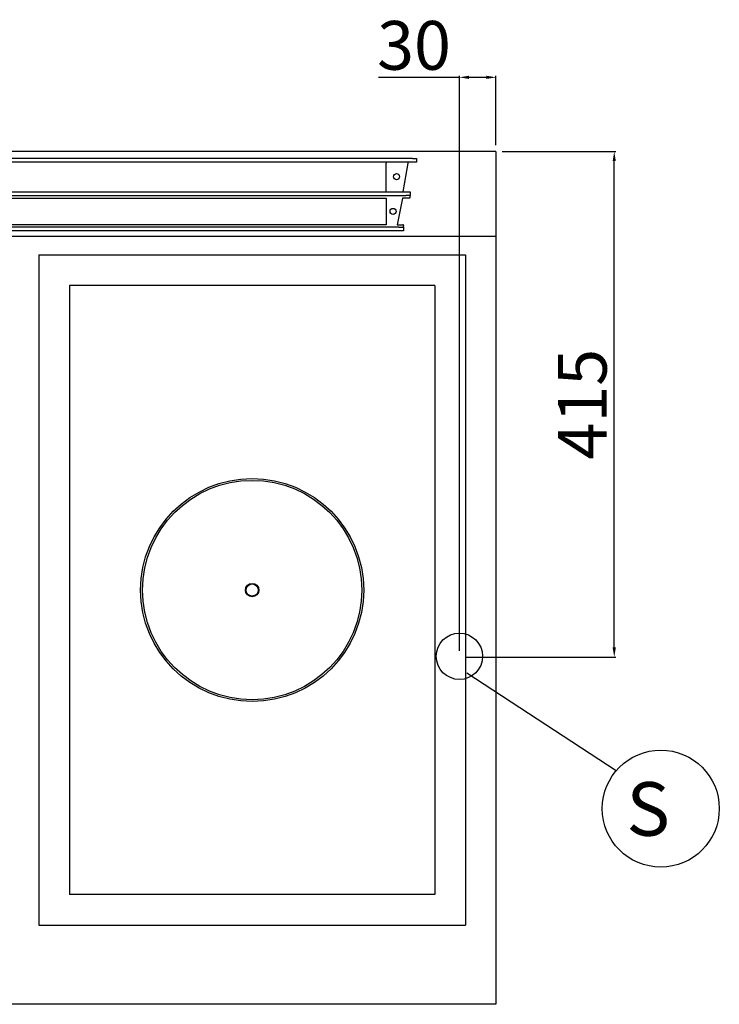
# Model space of a CAD drawing. Units: millimetres. Extents: x -56610 to -54090, y -4571 to -1007.
# Drawn here: x -55964 to -55390, y -3343 to -2535 of the extents above; entities that cross this region are included whole.
import ezdxf
from ezdxf.enums import TextEntityAlignment as Align

# ---------------------------------------------------------------- set-up
doc = ezdxf.new("R2010")
doc.units = ezdxf.units.MM
doc.layers.add('FOGLIO', color=4, linetype='Continuous')
doc.layers.add('QUOTE', color=3, linetype='Continuous')
doc.styles.add('ROMANS', font='romans.shx', dxfattribs={"height": 13.75})
doc.styles.get("Standard").update_dxf_attribs({"font": 'arial.ttf', "height": 40})
doc.dimstyles.new('ISO-25', dxfattribs={"dimtxt": 40, "dimasz": 8, "dimexe": 1.25, "dimexo": 5, "dimtad": 1, "dimtxsty": 'Standard', "dimcen": 2.5, "dimadec": 0, "dimazin": 0, "dimtfac": 1, "dimtmove": 0, "dimatfit": 3, "dimfxl": 1, "dimarcsym": 0})

# ---------------------------------------------------------------- blocks, each defined once
blk = doc.blocks.new('A$C054E2141')
at = {"layer": 'QUOTE', "color": 0}
for p, q in [((-375, 615), (-375, 65)), ((-375, 615), (-25, 615)), ((-25, 615), (-25, 65)), ((-350, 590), (-350, 90)), ((-50, 590), (-350, 590)), ((-50, 590), (-50, 90)), ((-50, 90), (-350, 90)), ((-375, 65), (-25, 65))]:
    blk.add_line(p, q, dxfattribs=at)
for radius in [91.5, 90, 5.5, 5]:
    blk.add_circle((-200, 340), radius, dxfattribs=at)
blk = doc.blocks.new('A$C205E0F28')
at = {"color": 7, "linetype": 'Continuous'}
for p, q in [((-335, -3), (-335, 0)), ((-335, 0), (-331.55, 0)), ((331.55, 0), (-331.55, 0)), ((331.55, 0), (335, 0)), ((335, 0), (335, -3)), ((-331.55, -3), (-335, -3)), ((331.55, -3), (-331.55, -3)), ((-323.69, -27.4), (-327.86, -3.8)), ((-310, -3.8), (-310, -3)), ((-310, -3.8), (-310, -27.4)), ((310, -3), (310, -3.8)), ((310, -27.4), (310, -3.8)), ((327.86, -3.8), (323.69, -27.4)), ((335, -3), (331.55, -3)), ((-329.7, -30.4), (-329.7, -27.4)), ((-329.7, -27.4), (-326.09, -27.4)), ((-326.09, -30.4), (-329.7, -30.4)), ((-329.7, -30.4), (-329.7, -31.2)), ((-329.7, -31.9), (-329.7, -31.2)), ((-326.09, -27.4), (326.09, -27.4)), ((-326.09, -30.4), (326.09, -30.4)), ((326.09, -27.4), (329.7, -27.4)), ((329.7, -30.4), (326.09, -30.4)), ((329.7, -27.4), (329.7, -30.4)), ((329.7, -31.2), (329.7, -30.4)), ((329.7, -31.9), (329.7, -31.2)), ((-323.3, -32.4), (-329.2, -32.4)), ((-319.02, -54.39), (-323.3, -32.4)), ((-310, -32.4), (310, -32.4)), ((-310, -54.4), (-310, -32.4)), ((310, -32.4), (310, -54.4)), ((323.3, -32.4), (319.02, -54.39)), ((329.2, -32.4), (323.3, -32.4)), ((-317.13, -41.35), (-314.27, -41.35)), ((-324.3, -55.6), (-324.3, -54.89)), ((-324.3, -55.6), (-324.3, -56.4)), ((-324.3, -59.4), (-324.3, -56.4)), ((-324.3, -56.4), (-320.53, -56.4)), ((-323.8, -54.39), (-319.02, -54.39)), ((320.53, -56.4), (-320.53, -56.4)), ((310, -54.4), (-310, -54.4)), ((319.02, -54.39), (323.8, -54.39)), ((320.53, -56.4), (324.3, -56.4)), ((324.3, -54.89), (324.3, -55.6)), ((324.3, -56.4), (324.3, -55.6)), ((324.3, -56.4), (324.3, -59.4)), ((-320.53, -59.4), (-324.3, -59.4)), ((320.53, -59.4), (-320.53, -59.4)), ((324.3, -59.4), (320.53, -59.4))]:
    blk.add_line(p, q, dxfattribs=at)
for centre in [(-318.5, -14.9), (318.5, -14.9), (-315.7, -43.4), (315.7, -43.4)]:
    blk.add_circle(centre, 2.5, dxfattribs=at)
for centre, radius, start, end in [((-330.42, -3.84), 2.56, 0.89149, 19.12374), ((330.42, -3.84), 2.56, 160.87761, 179.10613), ((-329.2, -31.9), 0.5, 180, 270), ((329.2, -31.9), 0.5, 270, 0), ((-323.8, -54.89), 0.5, 90, 180), ((323.8, -54.89), 0.5, 0, 90)]:
    blk.add_arc(centre, radius, start, end, dxfattribs=at)
blk = doc.blocks.new('*D679')
at = {"color": 0, "lineweight": -2}
for p, q in [((-55602.94, -2582.35), (-55669.33, -2582.35)), ((-55602.94, -3053.13), (-55602.94, -2581.1)), ((-55580.94, -2582.35), (-55594.94, -2582.35)), ((-55572.94, -2638.13), (-55572.94, -2581.1))]:
    blk.add_line(p, q, dxfattribs=at)
at = {"color": 0}
for points in [[(-55594.94, -2581.02), (-55594.94, -2583.68), (-55602.94, -2582.35)], [(-55580.94, -2581.02), (-55580.94, -2583.68), (-55572.94, -2582.35)]]:
    blk.add_solid(points, dxfattribs=at)
at = {"layer": 'Defpoints', "color": 0}
for p in [(-55602.94, -2582.35), (-55572.94, -2643.13), (-55602.94, -3058.13)]:
    blk.add_point(p, dxfattribs=at)
at = {"color": 0, "insert": (-55640.14, -2561.29), "char_height": 40, "attachment_point": 5}
blk.add_mtext('30', dxfattribs=at)
blk = doc.blocks.new('*D678')
at = {"color": 0, "lineweight": -2}
for p, q in [((-55567.94, -2643.13), (-55474.6, -2643.13)), ((-55475.85, -3050.13), (-55475.85, -2651.13)), ((-55597.94, -3058.13), (-55474.6, -3058.13))]:
    blk.add_line(p, q, dxfattribs=at)
at = {"color": 0}
for points in [[(-55477.18, -2651.13), (-55474.52, -2651.13), (-55475.85, -2643.13)], [(-55477.18, -3050.13), (-55474.52, -3050.13), (-55475.85, -3058.13)]]:
    blk.add_solid(points, dxfattribs=at)
at = {"layer": 'Defpoints', "color": 0}
for p in [(-55572.94, -2643.13), (-55475.85, -2643.13), (-55602.94, -3058.13)]:
    blk.add_point(p, dxfattribs=at)
at = {"color": 0, "insert": (-55496.9, -2850.63), "char_height": 40, "attachment_point": 5, "rotation": 90}
blk.add_mtext('415', dxfattribs=at)

msp = doc.modelspace()

# ---------------------------------------------------------------- linework, layer by layer
msp.add_circle((-55602.94, -3057.53), 19)
at = {"layer": 'FOGLIO'}
msp.add_line((-55474.39, -3151.62), (-55596.86, -3071.4), dxfattribs=at)
msp.add_circle((-55437.66, -3182.51), 48, dxfattribs=at)
at = {"layer": 'QUOTE', "color": 0}
for p, q in [((-55572.94, -2643.13), (-56372.94, -2643.13)), ((-55572.94, -2643.13), (-55572.94, -3343.13)), ((-55572.94, -2713.09), (-56372.94, -2713.09)), ((-55572.94, -3343.13), (-56372.94, -3343.13))]:
    msp.add_line(p, q, dxfattribs=at)

# ---------------------------------------------------------------- block references
for name, p in [('A$C205E0F28', (-55972.99, -2648.98)), ('A$C054E2141', (-55572.94, -3343.13))]:
    msp.add_blockref(name, p)

# ---------------------------------------------------------------- texts
at = {"layer": 'FOGLIO', "style": 'ROMANS'}
msp.add_text('S', height=44, dxfattribs=at).set_placement((-55465.91, -3182.78), align=Align.MIDDLE_LEFT)

# ---------------------------------------------------------------- dimensions: what is measured, and where the dimension line sits
at = {"color": 3}
dim = msp.add_linear_dim(base=(-55602.94, -2582.35), p1=(-55572.94, -2643.13), p2=(-55602.94, -3058.13), dimstyle='ISO-25', override={"dimtxt": 30, "dimdec": 0}, dxfattribs=at)
dim.commit()
dim.dimension.update_dxf_attribs({"geometry": '*D679', "text_midpoint": (-55640.14, -2561.29)})
dim = msp.add_linear_dim(base=(-55475.85, -2643.13), p1=(-55602.94, -3058.13), p2=(-55572.94, -2643.13), angle=90, dimstyle='ISO-25', override={"dimtxt": 30, "dimdec": 0}, dxfattribs=at)
dim.commit()
dim.dimension.update_dxf_attribs({"geometry": '*D678', "text_midpoint": (-55496.9, -2850.63)})

doc.saveas('drawing.dxf')
